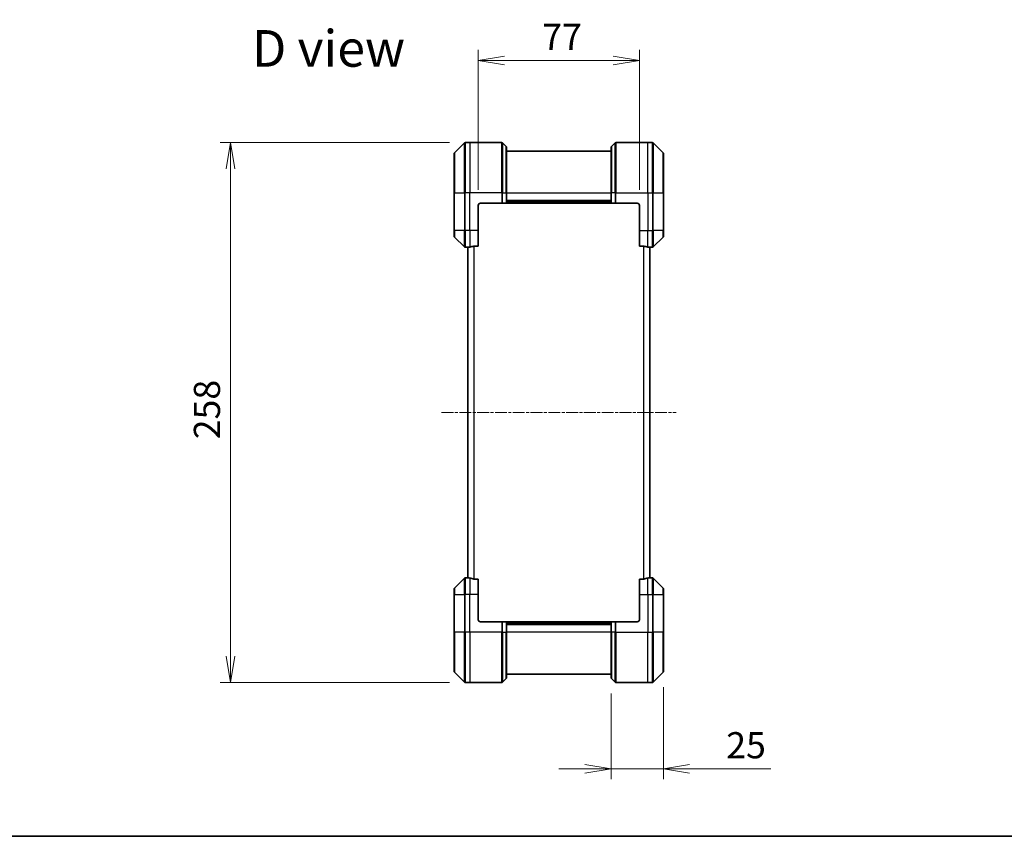
# Model space of a CAD drawing. Units: millimetres. Extents: x 0 to 8271, y 0 to 1405.
# Drawn here: x 2091 to 2562, y 0 to 390 of the extents above; entities that cross this region are included whole.
import ezdxf

# ---------------------------------------------------------------- set-up
doc = ezdxf.new("R2010")
doc.units = ezdxf.units.MM
doc.linetypes.add('CHAIN', pattern=[0.3543, 0.2362, -0.0295, 0.0591, -0.0295])
for name, color, linetype, lineweight in [('Border (ISO)', 7, 'Continuous', 35), ('Dimension (ISO)', 7, 'Continuous', 18), ('Dimension (ISO) @ 1', 7, 'Continuous', 18), ('Symbol (ISO)', 7, 'Continuous', 18), ('Visible (ISO)', 7, 'Continuous', 35), ('Visible Narrow (ISO)', 7, 'Continuous', 25)]:
    doc.layers.add(name, color=color, linetype=linetype, lineweight=lineweight)
doc.layers.add('Centerline (ISO)', color=7, linetype='Continuous', lineweight=18, true_color=0x80ffff)
doc.styles.add('Note Text (TK)', font='MS PGothic.ttf')
doc.dimstyles.new('Default - Method 1b (TK)', dxfattribs={"dimscale": 4, "dimtxt": 2.5, "dimasz": 2.5, "dimexe": 1, "dimexo": 1.5, "dimgap": 1, "dimtad": 1, "dimtoh": 1, "dimrnd": 1e-08, "dimdsep": 46, "dimtxsty": 'Note Text (TK)', "dimblk": 'OPEN', "dimcen": 0.09, "dimdle": 5, "dimclrd": 100, "dimclre": 100, "dimclrt": 7, "dimadec": 1, "dimazin": 1, "dimtfac": 1, "dimtmove": 0, "dimatfit": 3, "dimldrblk": 'OPEN', "dimfxl": 0, "dimtolj": 1, "dimlwd": -1, "dimlwe": -1, "dimarcsym": 0})

# ---------------------------------------------------------------- blocks, each defined once
blk = doc.blocks.new('図面枠 tk図枠')
at = {"layer": 'Border (ISO)'}
blk.add_line((14.5, 8), (405.5, 8), dxfattribs=at)
blk = doc.blocks.new('_Open')
at = {"color": 0, "linetype": 'ByBlock', "lineweight": -2}
for p, q in [((-1, 0.167), (0, 0)), ((-1, -0.167), (0, 0)), ((0, 0), (-1, 0))]:
    blk.add_line(p, q, dxfattribs=at)
blk = doc.blocks.new('*D40')
at = {"layer": 'Defpoints', "color": 0, "transparency": 16777216}
for p in [(2304.2, 331.53), (2192.09, 73.53), (2304.2, 73.53)]:
    blk.add_point(p, dxfattribs=at)
at = {"layer": 'Dimension (ISO)', "color": 100, "transparency": 16777216}
for p, q in [((2296.7, 331.53), (2187.09, 331.53)), ((2192.09, 319.03), (2192.09, 86.03)), ((2296.7, 73.53), (2187.09, 73.53))]:
    blk.add_line(p, q, dxfattribs=at)
at = {"layer": 'Dimension (ISO)', "color": 100, "transparency": 16777216, "xscale": 12.5, "yscale": 12.5, "zscale": 12.5}
for p, rotation in [((2192.09, 331.53), 90), ((2192.09, 73.53), 270)]:
    blk.add_blockref('_Open', p, dxfattribs=dict(at, rotation=rotation))
at = {"layer": 'Dimension (ISO)', "color": 7, "transparency": 16777216, "insert": (2180.84, 189.78), "char_height": 12.5, "attachment_point": 4, "rotation": 90, "style": 'Note Text (TK)'}
blk.add_mtext('\\A1;258', dxfattribs=at)
blk = doc.blocks.new('*D48')
at = {"layer": 'Defpoints', "color": 0, "transparency": 16777216}
for p in [(2387.49, 370.85), (2310.49, 301.53), (2387.49, 301.53)]:
    blk.add_point(p, dxfattribs=at)
at = {"layer": 'Dimension (ISO)', "color": 100, "transparency": 16777216}
for p, q in [((2310.49, 309.03), (2310.49, 375.85)), ((2387.49, 309.03), (2387.49, 375.85)), ((2322.99, 370.85), (2374.99, 370.85))]:
    blk.add_line(p, q, dxfattribs=at)
at = {"layer": 'Dimension (ISO)', "color": 100, "transparency": 16777216, "xscale": 12.5, "yscale": 12.5, "zscale": 12.5, "rotation": 180}
blk.add_blockref('_Open', (2310.49, 370.85), dxfattribs=at)
at = {"layer": 'Dimension (ISO)', "color": 100, "transparency": 16777216, "xscale": 12.5, "yscale": 12.5, "zscale": 12.5}
blk.add_blockref('_Open', (2387.49, 370.85), dxfattribs=at)
at = {"layer": 'Dimension (ISO)', "color": 7, "transparency": 16777216, "insert": (2341.07, 382.1), "char_height": 12.5, "attachment_point": 4, "style": 'Note Text (TK)'}
blk.add_mtext('\\A1;77', dxfattribs=at)
blk = doc.blocks.new('*D49')
at = {"layer": 'Defpoints', "color": 0, "transparency": 16777216}
for p in [(2373.99, 75.74), (2398.99, 78.74), (2373.99, 32.28)]:
    blk.add_point(p, dxfattribs=at)
at = {"layer": 'Dimension (ISO)', "color": 100, "transparency": 16777216}
for p, q in [((2398.99, 71.24), (2398.99, 27.28)), ((2373.99, 68.24), (2373.99, 27.28)), ((2361.49, 32.28), (2348.99, 32.28)), ((2373.99, 32.28), (2398.99, 32.28)), ((2411.49, 32.28), (2450.33, 32.28))]:
    blk.add_line(p, q, dxfattribs=at)
at = {"layer": 'Dimension (ISO)', "color": 100, "transparency": 16777216, "xscale": 12.5, "yscale": 12.5, "zscale": 12.5}
blk.add_blockref('_Open', (2373.99, 32.28), dxfattribs=at)
at = {"layer": 'Dimension (ISO)', "color": 100, "transparency": 16777216, "xscale": 12.5, "yscale": 12.5, "zscale": 12.5, "rotation": 180}
blk.add_blockref('_Open', (2398.99, 32.28), dxfattribs=at)
at = {"layer": 'Dimension (ISO)', "color": 7, "transparency": 16777216, "insert": (2428.99, 43.53), "char_height": 12.5, "attachment_point": 4, "style": 'Note Text (TK)'}
blk.add_mtext('\\A1;25', dxfattribs=at)

msp = doc.modelspace()

# ---------------------------------------------------------------- linework, layer by layer
at = {"layer": 'Centerline (ISO)', "linetype": 'CHAIN', "ltscale": 23.990969}
msp.add_line((2292.9924, 202.5301), (2404.9924, 202.5301), dxfattribs=at)
at = {"layer": 'Visible (ISO)'}
for p, q in [((2303.846, 331.3837), (2299.1389, 326.6766)), ((2306.4924, 331.5301), (2304.1995, 331.5301)), ((2321.7853, 331.5301), (2306.4924, 331.5301)), ((2322.1389, 331.3837), (2323.846, 329.6766)), ((2375.846, 331.3837), (2374.1389, 329.6766)), ((2376.1995, 331.5301), (2391.4924, 331.5301)), ((2391.4924, 331.5301), (2393.7853, 331.5301)), ((2398.846, 326.6766), (2394.1389, 331.3837)), ((2298.9924, 307.5301), (2298.9924, 326.323)), ((2323.9924, 329.323), (2323.9924, 307.5301)), ((2373.9924, 327.5301), (2323.9924, 327.5301)), ((2373.9924, 307.5301), (2373.9924, 329.323)), ((2398.9924, 326.323), (2398.9924, 307.5301)), ((2298.9924, 307.5301), (2298.9924, 289.5301)), ((2323.9924, 302.5301), (2323.9924, 307.5301)), ((2373.9924, 307.5301), (2373.9924, 302.5301)), ((2398.9924, 289.5301), (2398.9924, 307.5301)), ((2310.4924, 289.5301), (2310.4924, 301.5301)), ((2311.4924, 302.5301), (2321.7853, 302.5301)), ((2322.1389, 302.5301), (2321.7853, 302.5301)), ((2322.1389, 302.5301), (2323.846, 302.5301)), ((2323.9924, 302.5301), (2323.846, 302.5301)), ((2323.9924, 303.5301), (2373.9924, 303.5301)), ((2323.9924, 302.5301), (2373.9924, 302.5301)), ((2374.1389, 302.5301), (2373.9924, 302.5301)), ((2374.1389, 302.5301), (2375.846, 302.5301)), ((2376.1995, 302.5301), (2375.846, 302.5301)), ((2386.4924, 302.5301), (2376.1995, 302.5301)), ((2387.4924, 301.5301), (2387.4924, 289.5301)), ((2298.9924, 286.7372), (2298.9924, 289.5301)), ((2310.4924, 289.5301), (2310.4924, 282.1139)), ((2387.4924, 282.1139), (2387.4924, 289.5301)), ((2398.9924, 289.5301), (2398.9924, 286.7372)), ((2299.1389, 286.3837), (2303.846, 281.6766)), ((2394.1389, 281.6766), (2398.846, 286.3837)), ((2305.4924, 281.5301), (2304.1995, 281.5301)), ((2305.4924, 281.5382), (2305.4924, 123.522)), ((2308.601, 282.1139), (2310.4924, 282.1139)), ((2387.4924, 282.1139), (2389.3838, 282.1139)), ((2392.4924, 123.522), (2392.4924, 281.5382)), ((2392.4924, 281.5301), (2393.7853, 281.5301)), ((2303.846, 123.3837), (2299.1389, 118.6766)), ((2305.4924, 123.5301), (2304.1995, 123.5301)), ((2310.4924, 122.9463), (2308.601, 122.9463)), ((2310.4924, 122.9463), (2310.4924, 115.5301)), ((2389.3838, 122.9463), (2387.4924, 122.9463)), ((2387.4924, 115.5301), (2387.4924, 122.9463)), ((2392.4924, 123.5301), (2393.7853, 123.5301)), ((2398.846, 118.6766), (2394.1389, 123.3837)), ((2298.9924, 115.5301), (2298.9924, 118.323)), ((2398.9924, 118.323), (2398.9924, 115.5301)), ((2298.9924, 115.5301), (2298.9924, 97.5301)), ((2310.4924, 103.5301), (2310.4924, 115.5301)), ((2387.4924, 115.5301), (2387.4924, 103.5301)), ((2398.9924, 97.5301), (2398.9924, 115.5301)), ((2311.4924, 102.5301), (2321.7853, 102.5301)), ((2321.7853, 102.5301), (2322.1389, 102.5301)), ((2323.846, 102.5301), (2322.1389, 102.5301)), ((2323.846, 102.5301), (2323.9924, 102.5301)), ((2373.9924, 102.5301), (2323.9924, 102.5301)), ((2323.9924, 97.5301), (2323.9924, 102.5301)), ((2373.9924, 101.5301), (2323.9924, 101.5301)), ((2373.9924, 102.5301), (2374.1389, 102.5301)), ((2373.9924, 102.5301), (2373.9924, 97.5301)), ((2375.846, 102.5301), (2374.1389, 102.5301)), ((2375.846, 102.5301), (2376.1995, 102.5301)), ((2386.4924, 102.5301), (2376.1995, 102.5301)), ((2298.9924, 78.7372), (2298.9924, 97.5301)), ((2323.9924, 97.5301), (2323.9924, 75.7372)), ((2373.9924, 75.7372), (2373.9924, 97.5301)), ((2398.9924, 97.5301), (2398.9924, 78.7372)), ((2299.1389, 78.3837), (2303.846, 73.6766)), ((2322.1389, 73.6766), (2323.846, 75.3837)), ((2323.9924, 77.5301), (2373.9924, 77.5301)), ((2375.846, 73.6766), (2374.1389, 75.3837)), ((2394.1389, 73.6766), (2398.846, 78.3837)), ((2306.4924, 73.5301), (2304.1995, 73.5301)), ((2321.7853, 73.5301), (2306.4924, 73.5301)), ((2376.1995, 73.5301), (2391.4924, 73.5301)), ((2391.4924, 73.5301), (2393.7853, 73.5301))]:
    msp.add_line(p, q, dxfattribs=at)
for centre, radius, start, end in [((2304.1995, 331.0301), 0.5, 90, 135), ((2321.7853, 331.0301), 0.5, 45, 90), ((2323.4924, 329.323), 0.5, 0, 45), ((2374.4924, 329.323), 0.5, 135, 180), ((2376.1995, 331.0301), 0.5, 90, 135), ((2393.7853, 331.0301), 0.5, 45, 90), ((2299.4924, 326.323), 0.5, 135, 180), ((2398.4924, 326.323), 0.5, 0, 45), ((2311.4924, 301.5301), 1, 90, 180), ((2386.4924, 301.5301), 1, 0, 90), ((2299.4924, 286.7372), 0.5, 180, 225), ((2398.4924, 286.7372), 0.5, 315, 0), ((2304.1995, 282.0301), 0.5, 225, 270), ((2393.7853, 282.0301), 0.5, 270, 315), ((2304.1995, 123.0301), 0.5, 90, 135), ((2393.7853, 123.0301), 0.5, 45, 90), ((2299.4924, 118.323), 0.5, 135, 180), ((2398.4924, 118.323), 0.5, 0, 45), ((2311.4924, 103.5301), 1, 180, 270), ((2386.4924, 103.5301), 1, 270, 0), ((2299.4924, 78.7372), 0.5, 180, 225), ((2323.4924, 75.7372), 0.5, 315, 0), ((2374.4924, 75.7372), 0.5, 180, 225), ((2398.4924, 78.7372), 0.5, 315, 0), ((2304.1995, 74.0301), 0.5, 225, 270), ((2321.7853, 74.0301), 0.5, 270, 315), ((2376.1995, 74.0301), 0.5, 225, 270), ((2393.7853, 74.0301), 0.5, 270, 315)]:
    msp.add_arc(centre, radius, start, end, dxfattribs=at)
for centre, major_axis, start_param, end_param in [((2304.8924, 289.5301), (9.6, 0), 4.78620022, 4.87983706), ((2304.8924, 289.5301), (9.6, 0), 4.87983706, 5.08742742), ((2393.0924, 289.5301), (-9.6, 0), 1.19575789, 1.40334825), ((2393.0924, 289.5301), (-9.6, 0), 1.40334825, 1.49698509), ((2304.8924, 115.5301), (9.6, 0), 1.40334825, 1.49698509), ((2304.8924, 115.5301), (9.6, 0), 1.19575789, 1.40334825), ((2393.0924, 115.5301), (-9.6, 0), 4.87983706, 5.08742742), ((2393.0924, 115.5301), (-9.6, 0), 4.78620022, 4.87983706)]:
    msp.add_ellipse(centre, major_axis=major_axis, ratio=0.83333333, start_param=start_param, end_param=end_param, dxfattribs=at)
for points, knots in [([(2305.6004, 281.5519), (2305.5934, 281.5515), (2305.5867, 281.551), (2305.5537, 281.5487), (2305.5306, 281.5464), (2305.5, 281.542), (2305.4924, 281.5399), (2305.4924, 281.5382)], [0.1103900742, 0.1103900742, 0.1103900742, 0.1103900742, 0.1130634845, 0.1130634845, 0.1243846834, 0.1243846834, 0.1357058823, 0.1357058823, 0.1357058823, 0.1357058823]), ([(2308.601, 282.1139), (2308.5628, 282.1139), (2308.5222, 282.1108), (2308.4573, 282.0999), (2308.4313, 282.0934), (2308.409, 282.0862)], [0.093260715, 0.093260715, 0.093260715, 0.093260715, 0.1047444472, 0.1047444472, 0.1134564756, 0.1134564756, 0.1134564756, 0.1134564756]), ([(2389.5759, 282.0862), (2389.5531, 282.0936), (2389.5265, 282.1001), (2389.4613, 282.1109), (2389.4214, 282.1139), (2389.3838, 282.1139)], [-0.0201836507, -0.0201836507, -0.0201836507, -0.0201836507, -0.0112759257, -0.0112759257, 0, 0, 0, 0]), ([(2392.4924, 281.5382), (2392.4924, 281.5399), (2392.4849, 281.542), (2392.4542, 281.5464), (2392.4311, 281.5487), (2392.3982, 281.551), (2392.3915, 281.5515), (2392.3845, 281.5519)], [0.1356732242, 0.1356732242, 0.1356732242, 0.1356732242, 0.1469944231, 0.1469944231, 0.158315622, 0.158315622, 0.1609890322, 0.1609890322, 0.1609890322, 0.1609890322]), ([(2305.4924, 123.522), (2305.4924, 123.5203), (2305.5, 123.5182), (2305.5306, 123.5138), (2305.5537, 123.5116), (2305.5867, 123.5092), (2305.5934, 123.5088), (2305.6004, 123.5083)], [0.1356732242, 0.1356732242, 0.1356732242, 0.1356732242, 0.1469944231, 0.1469944231, 0.158315622, 0.158315622, 0.1609890322, 0.1609890322, 0.1609890322, 0.1609890322]), ([(2308.409, 122.9741), (2308.4317, 122.9667), (2308.4584, 122.9601), (2308.5236, 122.9494), (2308.5635, 122.9463), (2308.601, 122.9463)], [-0.0201836507, -0.0201836507, -0.0201836507, -0.0201836507, -0.0112759257, -0.0112759257, 0, 0, 0, 0]), ([(2389.3838, 122.9463), (2389.4221, 122.9463), (2389.4626, 122.9495), (2389.5276, 122.9604), (2389.5535, 122.9668), (2389.5759, 122.9741)], [0.093260715, 0.093260715, 0.093260715, 0.093260715, 0.1047444472, 0.1047444472, 0.1134564756, 0.1134564756, 0.1134564756, 0.1134564756]), ([(2392.3845, 123.5083), (2392.3915, 123.5088), (2392.3982, 123.5092), (2392.4311, 123.5116), (2392.4542, 123.5138), (2392.4849, 123.5182), (2392.4924, 123.5203), (2392.4924, 123.522)], [0.1103900742, 0.1103900742, 0.1103900742, 0.1103900742, 0.1130634845, 0.1130634845, 0.1243846834, 0.1243846834, 0.1357058823, 0.1357058823, 0.1357058823, 0.1357058823])]:
    msp.add_open_spline(points, degree=3, knots=knots, dxfattribs=at)
at = {"layer": 'Visible Narrow (ISO)'}
for p, q in [((2303.846, 307.5301), (2303.846, 331.3837)), ((2304.1995, 331.5301), (2304.1995, 307.5301)), ((2306.4924, 331.5301), (2306.4924, 307.5301)), ((2321.7853, 307.5301), (2321.7853, 331.5301)), ((2322.1389, 331.3837), (2322.1389, 307.5301)), ((2323.846, 307.5301), (2323.846, 329.6766)), ((2374.1389, 329.6766), (2374.1389, 307.5301)), ((2375.846, 307.5301), (2375.846, 331.3837)), ((2376.1995, 331.5301), (2376.1995, 307.5301)), ((2391.4924, 307.5301), (2391.4924, 331.5301)), ((2393.7853, 307.5301), (2393.7853, 331.5301)), ((2394.1389, 331.3837), (2394.1389, 307.5301)), ((2299.1389, 326.6766), (2299.1389, 307.5301)), ((2398.846, 307.5301), (2398.846, 326.6766)), ((2299.1389, 307.5301), (2298.9924, 307.5301)), ((2299.1389, 289.5301), (2299.1389, 307.5301)), ((2299.1389, 307.5301), (2303.846, 307.5301)), ((2303.846, 307.5301), (2303.846, 289.5301)), ((2303.846, 307.5301), (2304.1995, 307.5301)), ((2306.4924, 307.5301), (2304.1995, 307.5301)), ((2304.1995, 289.5301), (2304.1995, 307.5301)), ((2321.7853, 307.5301), (2306.4924, 307.5301)), ((2306.4924, 289.5301), (2306.4924, 307.5301)), ((2321.7853, 307.5301), (2321.7853, 302.5301)), ((2322.1389, 307.5301), (2321.7853, 307.5301)), ((2322.1389, 302.5301), (2322.1389, 307.5301)), ((2322.1389, 307.5301), (2323.846, 307.5301)), ((2323.846, 307.5301), (2323.9924, 307.5301)), ((2323.846, 307.5301), (2323.846, 302.5301)), ((2323.9924, 307.5301), (2373.9924, 307.5301)), ((2374.1389, 307.5301), (2373.9924, 307.5301)), ((2374.1389, 302.5301), (2374.1389, 307.5301)), ((2375.846, 307.5301), (2374.1389, 307.5301)), ((2375.846, 307.5301), (2376.1995, 307.5301)), ((2375.846, 307.5301), (2375.846, 302.5301)), ((2376.1995, 307.5301), (2391.4924, 307.5301)), ((2376.1995, 302.5301), (2376.1995, 307.5301)), ((2391.4924, 307.5301), (2391.4924, 289.5301)), ((2391.4924, 307.5301), (2393.7853, 307.5301)), ((2393.7853, 307.5301), (2393.7853, 289.5301)), ((2394.1389, 307.5301), (2393.7853, 307.5301)), ((2394.1389, 289.5301), (2394.1389, 307.5301)), ((2394.1389, 307.5301), (2398.846, 307.5301)), ((2398.9924, 307.5301), (2398.846, 307.5301)), ((2398.846, 307.5301), (2398.846, 289.5301)), ((2373.9924, 303.8301), (2323.9924, 303.8301)), ((2373.9924, 302.8301), (2323.9924, 302.8301)), ((2299.1389, 289.5301), (2298.9924, 289.5301)), ((2299.1389, 289.5301), (2299.1389, 286.3837)), ((2303.846, 289.5301), (2299.1389, 289.5301)), ((2303.846, 281.6766), (2303.846, 289.5301)), ((2303.846, 289.5301), (2304.1995, 289.5301)), ((2306.4924, 289.5301), (2304.1995, 289.5301)), ((2304.1995, 289.5301), (2304.1995, 281.5301)), ((2310.4924, 289.5301), (2306.4924, 289.5301)), ((2306.4924, 289.5301), (2306.4924, 281.642)), ((2387.4924, 289.5301), (2391.4924, 289.5301)), ((2391.4924, 281.642), (2391.4924, 289.5301)), ((2391.4924, 289.5301), (2393.7853, 289.5301)), ((2394.1389, 289.5301), (2393.7853, 289.5301)), ((2393.7853, 281.5301), (2393.7853, 289.5301)), ((2394.1389, 289.5301), (2394.1389, 281.6766)), ((2398.846, 289.5301), (2394.1389, 289.5301)), ((2398.846, 289.5301), (2398.9924, 289.5301)), ((2398.846, 286.3837), (2398.846, 289.5301)), ((2305.6004, 123.5083), (2305.6004, 281.5519)), ((2308.409, 282.0862), (2308.409, 122.9741)), ((2308.601, 122.9463), (2308.601, 282.1139)), ((2389.3838, 282.1139), (2389.3838, 122.9463)), ((2389.5759, 122.9741), (2389.5759, 282.0862)), ((2392.3845, 281.5519), (2392.3845, 123.5083)), ((2303.846, 115.5301), (2303.846, 123.3837)), ((2304.1995, 123.5301), (2304.1995, 115.5301)), ((2306.4924, 123.4182), (2306.4924, 115.5301)), ((2391.4924, 115.5301), (2391.4924, 123.4182)), ((2393.7853, 115.5301), (2393.7853, 123.5301)), ((2394.1389, 123.3837), (2394.1389, 115.5301)), ((2299.1389, 118.6766), (2299.1389, 115.5301)), ((2398.846, 115.5301), (2398.846, 118.6766)), ((2299.1389, 115.5301), (2298.9924, 115.5301)), ((2299.1389, 97.5301), (2299.1389, 115.5301)), ((2299.1389, 115.5301), (2303.846, 115.5301)), ((2303.846, 115.5301), (2304.1995, 115.5301)), ((2303.846, 115.5301), (2303.846, 97.5301)), ((2306.4924, 115.5301), (2304.1995, 115.5301)), ((2304.1995, 97.5301), (2304.1995, 115.5301)), ((2310.4924, 115.5301), (2306.4924, 115.5301)), ((2306.4924, 97.5301), (2306.4924, 115.5301)), ((2387.4924, 115.5301), (2391.4924, 115.5301)), ((2391.4924, 115.5301), (2391.4924, 97.5301)), ((2391.4924, 115.5301), (2393.7853, 115.5301)), ((2394.1389, 115.5301), (2393.7853, 115.5301)), ((2393.7853, 115.5301), (2393.7853, 97.5301)), ((2394.1389, 97.5301), (2394.1389, 115.5301)), ((2394.1389, 115.5301), (2398.846, 115.5301)), ((2398.846, 115.5301), (2398.846, 97.5301)), ((2398.846, 115.5301), (2398.9924, 115.5301)), ((2321.7853, 102.5301), (2321.7853, 97.5301)), ((2322.1389, 97.5301), (2322.1389, 102.5301)), ((2323.846, 102.5301), (2323.846, 97.5301)), ((2323.9924, 102.2301), (2373.9924, 102.2301)), ((2323.9924, 101.2301), (2373.9924, 101.2301)), ((2374.1389, 97.5301), (2374.1389, 102.5301)), ((2375.846, 102.5301), (2375.846, 97.5301)), ((2376.1995, 97.5301), (2376.1995, 102.5301)), ((2298.9924, 97.5301), (2299.1389, 97.5301)), ((2299.1389, 97.5301), (2299.1389, 78.3837)), ((2303.846, 97.5301), (2299.1389, 97.5301)), ((2303.846, 97.5301), (2304.1995, 97.5301)), ((2303.846, 73.6766), (2303.846, 97.5301)), ((2306.4924, 97.5301), (2304.1995, 97.5301)), ((2304.1995, 97.5301), (2304.1995, 73.5301)), ((2321.7853, 97.5301), (2306.4924, 97.5301)), ((2306.4924, 97.5301), (2306.4924, 73.5301)), ((2321.7853, 73.5301), (2321.7853, 97.5301)), ((2322.1389, 97.5301), (2321.7853, 97.5301)), ((2322.1389, 97.5301), (2322.1389, 73.6766)), ((2322.1389, 97.5301), (2323.846, 97.5301)), ((2323.846, 97.5301), (2323.9924, 97.5301)), ((2323.846, 75.3837), (2323.846, 97.5301)), ((2373.9924, 97.5301), (2323.9924, 97.5301)), ((2374.1389, 97.5301), (2373.9924, 97.5301)), ((2374.1389, 97.5301), (2374.1389, 75.3837)), ((2375.846, 97.5301), (2374.1389, 97.5301)), ((2375.846, 97.5301), (2376.1995, 97.5301)), ((2375.846, 73.6766), (2375.846, 97.5301)), ((2376.1995, 97.5301), (2391.4924, 97.5301)), ((2376.1995, 97.5301), (2376.1995, 73.5301)), ((2391.4924, 73.5301), (2391.4924, 97.5301)), ((2391.4924, 97.5301), (2393.7853, 97.5301)), ((2393.7853, 73.5301), (2393.7853, 97.5301)), ((2394.1389, 97.5301), (2393.7853, 97.5301)), ((2394.1389, 97.5301), (2394.1389, 73.6766)), ((2398.846, 97.5301), (2394.1389, 97.5301)), ((2398.846, 97.5301), (2398.9924, 97.5301)), ((2398.846, 78.3837), (2398.846, 97.5301))]:
    msp.add_line(p, q, dxfattribs=at)

# ---------------------------------------------------------------- block references
at = {"xscale": 5, "yscale": 5, "zscale": 5}
msp.add_blockref('図面枠 tk図枠', (1501.5, -40), dxfattribs=at)

# ---------------------------------------------------------------- texts
at = {"layer": 'Symbol (ISO)', "color": 7, "insert": (2202.362, 376.5767), "char_height": 17.5, "attachment_point": 4, "line_spacing_factor": 1.5, "style": 'Note Text (TK)'}
msp.add_mtext('\\fMS PGothic|b0|i0;{\\H17.5000;D view}', dxfattribs=at)

# ---------------------------------------------------------------- dimensions: what is measured, and where the dimension line sits
at = {"layer": 'Dimension (ISO) @ 1', "color": 100, "true_color": 0x00ff3f}
for base, p1, p2, angle, picture, middle in [((2387.4924, 370.8486), (2310.4924, 301.5301), (2387.4924, 301.5301), 180, '*D48', (2348.9924, 370.8486)), ((2192.0942, 73.5301), (2304.1995, 331.5301), (2304.1995, 73.5301), 90, '*D40', (2192.0942, 202.5301))]:
    dim = msp.add_linear_dim(base=base, p1=p1, p2=p2, angle=angle, dimstyle='Default - Method 1b (TK)', override={"dimscale": 1, "dimtxt": 12.5, "dimasz": 12.5, "dimexe": 5, "dimexo": 7.5, "dimgap": 5, "dimdec": 2, "dimcen": 0.45, "dimtol": 0, "dimlim": 0, "dimtp": 0, "dimtm": 0, "dimtdec": 2, "dimtix": 0, "dimtofl": 0, "dimtmove": 0, "dimatfit": 1}, dxfattribs=at)
    dim.commit()
    dim.dimension.update_dxf_attribs({"geometry": picture, "text_midpoint": middle, "dimtype": 128})
dim = msp.add_linear_dim(base=(2373.9924, 32.2753), p1=(2398.9924, 78.7372), p2=(2373.9924, 75.7372), dimstyle='Default - Method 1b (TK)', override={"dimscale": 1, "dimtxt": 12.5, "dimasz": 12.5, "dimexe": 5, "dimexo": 7.5, "dimgap": 5, "dimdec": 2, "dimcen": 0.45, "dimtol": 0, "dimlim": 0, "dimtp": 0, "dimtm": 0, "dimtdec": 2, "dimtix": 0, "dimtofl": 1, "dimtmove": 0, "dimatfit": 1}, dxfattribs=at)
dim.commit()
dim.dimension.update_dxf_attribs({"geometry": '*D49', "text_midpoint": (2437.16, 32.2753), "dimtype": 128})

doc.saveas('drawing.dxf')
